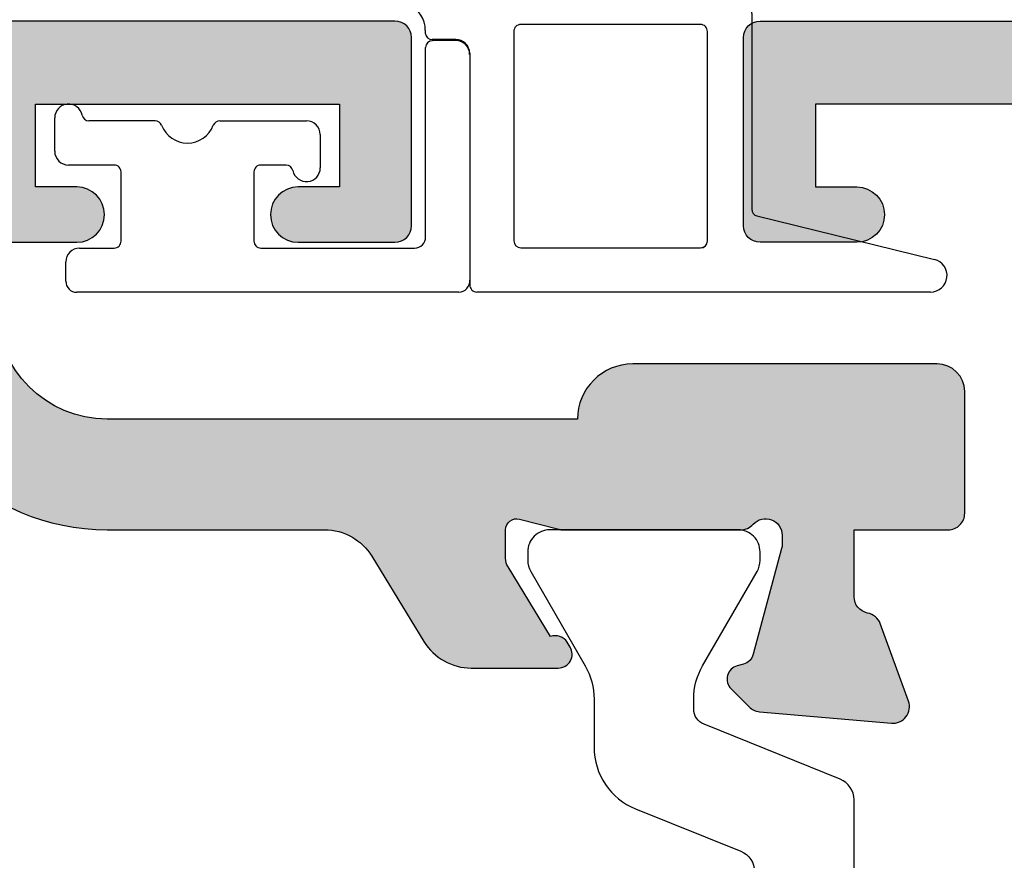
# Model space of a CAD drawing. Units: millimetres. Extents: x 0 to 394, y 2 to 504.
# Drawn here: x 249 to 267, y 212 to 227 of the extents above; entities that cross this region are included whole.
import ezdxf

# ---------------------------------------------------------------- set-up
doc = ezdxf.new("R2010")
doc.units = ezdxf.units.MM
doc.layers.add('APL Hatch', color=253, linetype='Continuous')
doc.layers.add('APL Joinery', color=2, linetype='Continuous')

# ---------------------------------------------------------------- blocks, each defined once
blk = doc.blocks.new('9210132')
at = {"layer": 'APL Joinery', "color": 252, "linetype": 'Continuous'}
for p, q in [((4.031694451205085, 1.982099521161648), (5.311697821127375, 2.207798650679746)), ((5.658994176458681, 2.238183144656887), (9.59905926845832, 2.238183144660448)), ((10.19905926845886, 1.638183144659743), (10.1990592684547, -1.902616438358066)), ((9.274059268458416, 1.438183144659908), (6.024052005055256, 1.438183144656928)), ((4.29905926897303, 1.33818314012982), (4.299059268973428, 1.279511572579981)), ((5.899052005055388, 1.313183144656939), (5.899052005055321, -2.473868823576394)), ((9.399059268454064, -2.477029405227734), (9.3990592684586, 1.313183144659681)), ((4.849674593686069, 1.166963013234983), (4.424665012223665, 1.164903415568297)), ((4.855087046366699, 1.147152619853164), (4.429086220470078, 1.145147493931994)), ((4.30446426376459, -2.404146761570973), (4.304464263764591, 1.019648161726239)), ((5.100886403298523, 0.9163503820778953), (5.104006808693914, -3.275635849565106)), ((-2.400000000001057, -0.8541637095536885), (-2.399324629412149, -0.2499999999994316)), ((-0.5834149025324677, -0.3053064318181669), (-1.781195033458573, -0.3041636526589286)), ((0.5839712366499725, -0.3041637095507213), (2.150000000001853, -0.3041637095507781)), ((2.400000000001853, -0.5541637095507781), (2.400000000001853, -1.154163709545628)), ((-1.324999999998852, -1.104163709553688), (-2.150000000001057, -1.104163709553688)), ((-1.199999999998852, -2.480082620758992), (-1.199999999998852, -1.229163709553688)), ((1.199999999999648, -1.229163709553632), (1.199999999999648, -2.47914676157086)), ((1.782576538586795, -1.104163709553688), (1.324999999999704, -1.104163709553688)), ((10.29433391007109, -2.024030618209478), (13.50183628476879, -2.809310869008468)), ((-1.949866125332562, -2.605082620756491), (-1.324999999999363, -2.605082620759049)), ((1.324999999999648, -2.60414676157086), (4.104464263764582, -2.604146761570973)), ((6.023930446824997, -2.598868764470761), (9.274059268454032, -2.602029405227652)), ((-2.199866125333756, -3.204146761575316), (-2.199866125333756, -2.855082620756548)), ((4.904111628917121, -3.400859591979099), (-1.999866125333028, -3.404146761575134)), ((13.43049542464838, -3.400704900650104), (5.229006789621721, -3.400704900650103))]:
    blk.add_line(p, q, dxfattribs=at)
for centre, radius, start, end in [((5.65899417646897, 0.2381831446659495), 1.999999999990885, 90.00000000029486, 100.000000000271), ((9.59905926845886, 1.638183144660448), 0.5999999999999999, 359.9999999999327, 90.00000000005176), ((4.04905926897148, 1.883618745859103), 0.1000000000012884, 99.99999999970039, 245.3756816489274), ((3.799059268975042, 1.338183140126457), 0.4999999999979569, 3.859126022753758e-10, 65.3756816480275), ((6.024052005055265, 1.313183144657061), 0.1249999999998767, 90.00000000000438, 180.0000000000562), ((9.27405926845858, 1.313183144659856), 0.1249999999999949, 359.9999999999219, 90.00000000007543), ((4.424409896659168, 1.290757216829833), 0.1258540598309388, 185.1264811193858, 270.116142897287), ((4.430324133116303, 1.019293212023184), 0.1258603698648703, 90.56354763403392, 179.8384150078001), ((4.850885307400125, 0.916964095703005), 0.2500018491828779, 359.8593480969026, 90.27747417626489), ((4.85085461612189, 0.8971884493520607), 0.2500000000001639, 359.9683493125075, 89.02995209733979), ((-2.149324629412718, -0.2499999999994316), 0.2499999999994316, 10.88840822685171, 180), ((-1.781075773398925, -0.1791637095507781), 0.1250000000000108, 190.8884082268646, 269.9453352070482), ((-0.5835341625921728, -0.4303063749263742), 0.1250000000000677, 20.98812833812245, 89.9453352070221), ((0.5839712366500862, -0.4291637095508918), 0.1250000000001268, 90.00000000005213, 159.1240251175085), ((2.150000000001739, -0.5541637095508918), 0.2500000000001137, 2.605510395054913e-11, 89.99999999997395), ((3.979039320256561e-13, -0.2064473096923507), 0.4999999999981496, 200.9881283380926, 339.1240251175589), ((-2.150000000000944, -0.8541637095535748), 0.2500000000001137, 180.0000000000261, 269.9999999999739), ((-1.324999999998795, -1.229163709553632), 0.1249999999999432, 359.999999999974, 90.00000000002606), ((1.324999999999591, -1.229163709553632), 0.1249999999999432, 89.99999999994789, 180), ((1.782576538586738, -1.229163709553745), 0.1250000000000568, 11.53695903407504, 89.99999999997395), ((2.150000000002649, -1.154163709545628), 0.2499999999992042, 191.5369590340802, 0), ((10.32405926845467, -1.90261643835818), 0.1249999999999831, 179.9999999999479, 256.2431000025306), ((-1.324999999998909, -2.480082620758992), 0.1250000000000568, 269.9999999997916, 0), ((1.324999999999591, -2.479146761570917), 0.1249999999999432, 179.9999999999739, 270.000000000026), ((4.10446426376459, -2.404146761570973), 0.2, 269.9999999999977, 0), ((6.024052005055363, -2.473868823576343), 0.1250000000000455, 180.0000000000235, 269.9442818026978), ((9.274059268454018, -2.47570490065009), 0.1250000000001867, 270.0000000000709, 359.9999999998877), ((9.274059268453875, -2.477029405227488), 0.1250000000001867, 270.0000000000709, 359.9999999998869), ((-1.949866125333585, -2.855082620756605), 0.2500000000001705, 90.00000000009119, 180), ((13.43049542464836, -3.100704900650914), 0.2999999999992221, 270.0000000000038, 76.2431000025177), ((4.904028489488155, -3.200859609259453), 0.2000000000000449, 270.0238176926404, 4.968349312432991), ((-1.999866125333028, -3.204146761574407), 0.2000000000007276, 180.0000000002605, 270), ((5.229006789621725, -3.275704900650066), 0.1250000000000366, 179.9683493124783, 269.9999999999976)]:
    blk.add_arc(centre, radius, start, end, dxfattribs=at)
blk = doc.blocks.new('19346')
at = {"layer": 'APL Hatch'}
h = blk.add_hatch(color=256, dxfattribs=at)
h.dxf.hatch_style = 1
edge = h.paths.add_edge_path()
edge.add_arc((-55.50000000002024, -2.200000000003001), 2, 270, 360)
edge.add_line((-53.50000000002024, -2.200000000003001), (-53.50000000002024, -1.000000000002089))
edge.add_line((-53.50000000002024, -1.000000000002089), (-54.95000000002551, -1.000000000002089))
edge.add_arc((-54.95000000002551, -0.500000000002089), 0.5, 90, 270, ccw=False)
edge.add_line((-54.95000000002551, -2.088995643134695e-12), (-54.20000000002551, -2.088995643134695e-12))
edge.add_line((-54.20000000002551, -2.088995643134695e-12), (-54.2000000000246, 1.500000000001549))
edge.add_line((-54.2000000000246, 1.500000000001549), (-59.70000000002551, 1.500000000001549))
edge.add_line((-59.70000000002551, 1.500000000001549), (-59.70000000002642, -2.088995643134695e-12))
edge.add_line((-59.70000000002642, -2.088995643134695e-12), (-58.95000000002642, -2.088995643134695e-12))
edge.add_arc((-58.95000000002642, -0.500000000002089), 0.5, -90, 90, ccw=False)
edge.add_line((-58.95000000002642, -1.000000000002089), (-60.70000000002551, -0.999999999994813))
edge.add_arc((-60.70000000002631, -0.6999999999954268), 0.2999999999993862, 180.0000000007165, 270.00000000015194, ccw=False)
edge.add_line((-61.00000000002569, -0.6999999999991786), (-61.00000000002751, 2.700000000003911))
edge.add_arc((-60.7000000000246, 2.699999999996635), 0.3000000000029104, 89.99999999965257, 179.9999999986104, ccw=False)
edge.add_line((-60.70000000002278, 2.999999999999545), (22.69999999997867, 2.999999999999545))
edge.add_arc((22.69999999997867, 2.700000000003911), 0.2999999999956344, 0, 90, ccw=False)
edge.add_line((22.99999999997431, 2.700000000003911), (22.99999999997431, -0.4999999999931788))
edge.add_arc((22.49999999997431, -0.4999999999931788), 0.5, -90, 0, ccw=False)
edge.add_line((22.49999999997431, -0.9999999999931788), (20.94999999997867, -0.9999999999931788))
edge.add_arc((20.94999999997867, -0.4999999999931788), 0.5, 90, 270, ccw=False)
edge.add_line((20.94999999997867, 6.821210263296962e-12), (21.69999999997867, 6.821210263296962e-12))
edge.add_line((21.69999999997867, 6.821210263296962e-12), (21.69999999997867, 1.500000000006821))
edge.add_line((21.69999999997867, 1.500000000006821), (16.19999999997867, 1.500000000006821))
edge.add_line((16.19999999997867, 1.500000000006821), (16.19999999997867, 6.821210263296962e-12))
edge.add_line((16.19999999997867, 6.821210263296962e-12), (16.94999999997867, 6.821210263296962e-12))
edge.add_arc((16.94999999997867, -0.4999999999931788), 0.5, -90, 90, ccw=False)
edge.add_line((16.94999999997867, -0.9999999999931788), (14.49999999999613, -0.9999999999931788))
edge.add_arc((14.49999999999977, -0.6999999999720785), 0.3000000000211003, 180.0000000020844, 269.9999999993052, ccw=False)
edge.add_line((14.19999999997867, -0.6999999999829924), (14.19999999997867, -0.4999999999786269))
edge.add_arc((14.49999999997431, -0.4999999999786269), 0.2999999999956344, 90.0000000013896, 180, ccw=False)
edge.add_line((14.49999999996703, -0.1999999999829924), (15.19999999997867, -0.1999999999829924))
edge.add_line((15.19999999997867, -0.1999999999829924), (15.19999999997867, 1.600000000019918))
edge.add_line((15.19999999997867, 1.600000000019918), (11.04641016274832, 1.600000000019918))
edge.add_arc((10.69999999997867, 1.799999995651433), 0.3999999989033713, 209.9999993681488, 330.0000006318511, ccw=False)
edge.add_line((10.35358983720903, 1.600000000019918), (6.199999999978672, 1.600000000019918))
edge.add_line((6.199999999978672, 1.600000000019918), (6.199999999978672, -0.1999999999829924))
edge.add_line((6.199999999978672, -0.1999999999829924), (6.899999999975762, -0.1999999999829924))
edge.add_arc((6.8999999999794, -0.4999999999822649), 0.2999999999992724, 6.947971087356564e-10, 90.0000000006948, ccw=False)
edge.add_line((7.199999999978672, -0.4999999999786269), (7.19999999996412, -0.6999999999829924))
edge.add_arc((6.899999999953934, -0.6999999999829924), 0.3000000000101863, -89.99999999583122, 0, ccw=False)
edge.add_line((6.899999999975762, -0.9999999999931788), (6.099999999987403, -0.9999999999931788))
edge.add_arc((6.099999999987403, 6.821210263296962e-12), 1, 180, 270, ccw=False)
edge.add_line((5.099999999987403, 6.821210263296962e-12), (5.099999999987403, 0.350000000012642))
edge.add_arc((4.449999999987767, 0.3500000000125282), 0.6499999999996362, 1.00260869881883e-11, 179.9999999995891)
edge.add_line((3.799999999988131, 0.3500000000171894), (3.799999999975398, -1.210087317675516))
edge.add_arc((4.099999999975483, -1.210087317675449), 0.3000000000000851, 180.0000000000127, 259.4789231790257)
edge.add_arc((3.990441672039057, -1.799999999992753), 0.2999999999824337, 19.99999999683581, 79.47892317839779, ccw=False)
edge.add_line((4.272349458263989, -1.697393957016629), (4.781907786231159, -3.097393957025361))
edge.add_arc((4.499999999991547, -3.200000000012149), 0.2999999999998752, -95.00000000024698, 19.99999999779078, ccw=False)
edge.add_line((4.473853277165972, -3.498858409439435), (2.089340433558164, -3.290240567585442))
edge.add_arc((2.115487156380917, -2.991382158158043), 0.2999999999997419, 225.0000000005174, 265.0000000002917, ccw=False)
edge.add_line((1.903355122027051, -3.20351419251574), (1.576617624807795, -2.876776695295575))
edge.add_arc((1.753394320096755, -2.699999999997361), 0.2499999999956865, 104.9999999976753, 225.0000000014999, ccw=False)
edge.add_line((1.688689558832039, -2.458518543426635), (1.80022506599903, -2.428632694355201))
edge.add_arc((1.735520304718875, -2.187151237777016), 0.2500000000068875, 285.0000000006505, 344.9999999993495)
edge.add_line((1.977001761297061, -2.25185599905717), (2.489777747868857, -0.3381499642860035))
edge.add_arc((2.200000000010519, -0.2605042507751787), 0.2999999999674259, 345.0000000022739, 360.0000000020642)
edge.add_line((2.499999999977945, -0.2605042507643702), (2.499999999992497, -0.1000000000353793))
edge.add_arc((2.199999999996881, -0.09999999999900663), 0.2999999999956153, 359.9999999930533, 498.189685094778)
edge.add_arc((1.752786404526735, 0.2999999999445075), 0.2999999999445076, 270.0000000234353, 318.18968511791, ccw=False)
edge.add_line((1.752786404649441, 0), (-1.461895003922336, -4.547473508864641e-13))
edge.add_arc((-1.461895003915476, 0.2999999999879576), 0.2999999999884124, 255.5224878127195, 269.99999999868976, ccw=False)
edge.add_line((-1.536895003919426, 0.0095262490353889), (-2.250000000065711, 0.193649167318199))
edge.add_arc((-2.300000000064945, 1.435340735156387e-11), 0.1999999999934904, 75.52248781381527, 180.0000000042422)
edge.add_line((-2.500000000058435, -4.547473508864641e-13), (-2.500000000065711, -0.5156738030641463))
edge.add_arc((-2.200000000056439, -0.515673803061174), 0.3000000000092724, 180.0000000005677, 211.4000000000721)
edge.add_line((-2.456065239246755, -0.6719766926185002), (-1.68757127770391, -1.930971907874209))
edge.add_arc((-1.598706643148529, -2.164644920274963), 0.2499999999982085, 31.39999999977988, 110.8215497397155, ccw=False)
edge.add_line((-1.385318943830725, -2.034392512316572), (-1.333217980652307, -2.119747592042131))
edge.add_arc((-1.54660567996347, -2.250000000000898), 0.2499999999927358, -90.00000000166932, 31.400000000646287, ccw=False)
edge.add_line((-1.546605679970753, -2.499999999993634), (-5.000000000027512, -2.500000000002274))
edge.add_arc((-5.000000000028308, -2.200000000001978), 0.3000000000002956, 180.0000000000217, 270.00000000015194, ccw=False)
edge.add_line((-5.300000000028604, -2.200000000002092), (-5.300000000028604, 1.500000000014097))
edge.add_line((-5.300000000028604, 1.500000000014097), (-7.300000000021328, 1.500000000014097))
edge.add_arc((-7.800000000021328, 1.500000000014097), 0.5, -180, 0, ccw=False)
edge.add_line((-8.300000000021328, 1.500000000014097), (-21.3000000000286, 1.500000000006821))
edge.add_arc((-21.80000000003224, 1.500000000006821), 0.500000000003638, -180, 0, ccw=False)
edge.add_line((-22.30000000003588, 1.500000000006821), (-24.3000000000286, 1.500000000006821))
edge.add_line((-24.3000000000286, 1.500000000006821), (-24.3000000000286, -2.200000000002092))
edge.add_arc((-24.60000000002799, -2.200000000001978), 0.2999999999993861, 269.999999999848, 359.9999999999783, ccw=False)
edge.add_line((-24.60000000002879, -2.500000000001364), (-26.00000000002842, -2.500000000002274))
edge.add_arc((-26.00000000002922, -2.200000000001978), 0.3000000000002956, 180.0000000000217, 270.00000000015194, ccw=False)
edge.add_line((-26.30000000002951, -2.200000000002092), (-26.3000000000286, 1.400000000000091))
edge.add_line((-26.3000000000286, 1.400000000000091), (-35.60000000002606, 1.400000000000546))
edge.add_line((-35.60000000002606, 1.400000000000546), (-35.60000000002515, -0.3999999999955435))
edge.add_arc((-36.40000000002692, -0.3999999999966804), 0.8000000000017735, -90.00000000014649, 8.139977580867708e-11, ccw=False)
edge.add_line((-36.40000000002897, -1.199999999998454), (-37.50000000002569, -1.199999999994816))
edge.add_arc((-37.5000000000249, -0.8999999999947476), 0.3000000000000683, 180.000000000152, 269.999999999848, ccw=False)
edge.add_line((-37.80000000002497, -0.8999999999955435), (-37.80000000002315, -0.6999999999984539))
edge.add_arc((-37.50000000002387, -0.6999999999948159), 0.2999999999992724, 90.00000000034743, 180.0000000006948, ccw=False)
edge.add_line((-37.50000000002569, -0.3999999999955435), (-36.80000000002497, -0.3999999999955435))
edge.add_line((-36.80000000002497, -0.3999999999955435), (-36.80000000002497, 1.400000000000091))
edge.add_line((-36.80000000002497, 1.400000000000091), (-40.95358983851133, 1.400000000000091))
edge.add_arc((-41.30000000002497, 1.600000000000819), 0.4000000000002391, 210.0000000001006, 329.99999999989944, ccw=False)
edge.add_line((-41.6464101615386, 1.400000000000091), (-45.80000000002497, 1.400000000000091))
edge.add_line((-45.80000000002497, 1.400000000000091), (-45.80000000002497, -0.3999999999955435))
edge.add_line((-45.80000000002497, -0.3999999999955435), (-45.10000000002424, -0.3999999999919055))
edge.add_arc((-45.10000000002776, -0.6999999999947021), 0.3000000000027966, -7.16511294740485e-10, 89.99999999932697, ccw=False)
edge.add_line((-44.80000000002497, -0.6999999999984539), (-44.80000000002678, -0.8999999999955435))
edge.add_arc((-45.10000000002606, -0.8999999999991815), 0.2999999999992724, -89.99999999965269, 6.947971087356564e-10, ccw=False)
edge.add_line((-45.10000000002424, -1.199999999998454), (-46.20000000002187, -1.200000000003001))
edge.add_arc((-46.20000000002528, -0.400000000002592), 0.8000000000004093, 179.9999999999837, 270.00000000024426, ccw=False)
edge.add_line((-47.00000000002569, -0.4000000000023647), (-47.00000000002478, 0.900000000000091))
edge.add_line((-47.00000000002478, 0.900000000000091), (-50.50000000002024, 0.900000000000091))
edge.add_arc((-50.50000000002024, -0.09999999999990905), 1, 90, 180)
edge.add_line((-51.50000000002024, -0.09999999999990905), (-51.50000000002024, -2.200000000003001))
edge.add_arc((-55.50000000002024, -2.200000000003001), 4, -90, 0, ccw=False)
edge.add_line((-55.50000000002024, -6.200000000003001), (-59.42943173842658, -6.200000000003001))
edge.add_arc((-59.42943173842658, -7.200000000003004), 1.000000000000003, 90, 148.6000000004019)
edge.add_line((-60.28298253570556, -6.678990368168414), (-61.22423511423699, -8.221009631838115))
edge.add_arc((-62.07778591151632, -7.700000000003723), 1.00000000000019, 270.000000000057, 328.60000000042186, ccw=False)
edge.add_line((-62.07778591151532, -8.70000000000391), (-63.65339432014321, -8.700000000003001))
edge.add_arc((-63.65339432014675, -8.450000000002255), 0.2500000000007461, 148.6000000007936, 270.0000000008109, ccw=False)
edge.add_line((-63.86678201946802, -8.319747592044678), (-63.81468105628323, -8.234392512319118))
edge.add_arc((-63.6012933569622, -8.364644920270509), 0.2499999999973174, 69.17845026099872, 148.6000000019751, ccw=False)
edge.add_line((-63.51242872241005, -8.13097190786948), (-62.74393476086721, -6.871976692621047))
edge.add_arc((-63.00000000004387, -6.715673803067558), 0.2999999999956203, 328.599999999195, 359.9999999987756)
edge.add_line((-62.70000000004825, -6.715673803073969), (-62.70000000004825, -6.200000000003001))
edge.add_arc((-62.900000000049, -6.200000000002974), 0.200000000000756, 359.9999999999921, 464.4775121856501)
edge.add_line((-62.95000000004825, -6.006350832691624), (-63.66310499619453, -6.190473750967158))
edge.add_arc((-63.73810499619849, -5.900000000014589), 0.2999999999884135, 270.0000000013109, 284.4775121872811, ccw=False)
edge.add_line((-63.73810499619162, -6.200000000003001), (-66.95278640469064, -6.200000000003001))
edge.add_arc((-66.95278640456785, -5.9000000000583), 0.2999999999447009, 221.8103148821062, 269.99999997654766, ccw=False)
edge.add_arc((-67.40000000004245, -6.300000000001485), 0.2999999999985253, 41.81031490459083, 180.0000000069597)
edge.add_line((-67.70000000004097, -6.300000000037926), (-67.70000000001914, -6.460504250766917))
edge.add_arc((-67.40000000005625, -6.460504250778322), 0.2999999999628926, 179.9999999978218, 194.9999999978401)
edge.add_line((-67.68977774791006, -6.53814996428855), (-67.17700176133735, -8.451855999059717))
edge.add_arc((-66.93552030476854, -8.387151237786794), 0.2499999999959563, 194.9999999996059, 255.0000000006876)
edge.add_line((-67.00022506604023, -8.628632694355929), (-66.88868955887415, -8.65851854343282))
edge.add_arc((-66.95339432014434, -8.900000000004244), 0.2499999999977787, -44.99999999961477, 75.00000000115381, ccw=False)
edge.add_line((-66.77661762484809, -9.076776695298122), (-67.10335512206825, -9.403514192518287))
edge.add_arc((-67.31548715642212, -9.191382158160586), 0.2999999999997482, 274.9999999997093, 314.99999999948284, ccw=False)
edge.add_line((-67.28934043359936, -9.490240567587989), (-69.67385327720717, -9.698858409441982))
edge.add_arc((-69.70000000002999, -9.400000000013854), 0.3000000000004728, 160.0000000024216, 274.999999999708, ccw=False)
edge.add_line((-69.98190778627054, -9.297393957027907), (-69.47234945830883, -7.897393957019176))
edge.add_arc((-69.19044167208119, -8.000000000006757), 0.2999999999888917, 100.52107682101467, 160.0000000012845, ccw=False)
edge.add_arc((-69.30000000002457, -7.41008731768263), 0.3000000000016048, 280.5210768226286, 360.0000000001776)
edge.add_line((-69.00000000002296, -7.4100873176817), (-69.00000000001751, -6.20000000000276))
edge.add_line((-69.00000000001751, -6.20000000000276), (-70.70000000002005, -6.200000000003214))
edge.add_arc((-70.70000000002085, -5.900000000002919), 0.3000000000002956, 180.0000000000217, 270.00000000015194, ccw=False)
edge.add_line((-71.00000000002115, -5.900000000003033), (-71.00000000002024, -3.700000000003001))
edge.add_arc((-70.50000000002024, -3.700000000003001), 0.5, 90, 180, ccw=False)
edge.add_line((-70.50000000002024, -3.200000000003001), (-65.00000000002024, -3.200000000003001))
edge.add_arc((-65.00000000002024, -4.200000000003001), 1, 0, 90, ccw=False)
edge.add_line((-64.00000000002024, -4.200000000003001), (-55.50000000002024, -4.200000000003001))
at = {"layer": 'APL Joinery'}
for points in [[(-53.50000000002024, -1.000000000002089), (-54.95000000002551, -1.000000000002089, -0.9999999999999999), (-54.95000000002551, -2.088995643134695e-12), (-54.20000000002551, -2.088995643134695e-12), (-54.2000000000246, 1.500000000001549), (-59.70000000002551, 1.500000000001549), (-59.70000000002642, -2.088995643134695e-12), (-58.95000000002642, -2.088995643134695e-12, -0.9999999999999999), (-58.95000000002642, -1.000000000002089), (-60.70000000002551, -0.999999999994813, -0.414213562370209), (-61.00000000002569, -0.6999999999991786), (-61.00000000002751, 2.700000000003911, -0.4142135623677674), (-60.70000000002278, 2.999999999999545), (22.69999999997867, 2.999999999999545, -0.414213562373095)], [(-51.50000000002024, -2.200000000003001, -0.414213562373095), (-55.50000000002024, -6.200000000003001), (-59.42943173842658, -6.200000000003001, 0.2614125764248919), (-60.28298253570556, -6.678990368168414), (-61.22423511423699, -8.221009631838115, -0.2614125764247196), (-62.07778591151532, -8.70000000000391), (-63.65339432014321, -8.700000000003001, -0.5855240683199174), (-63.86678201946802, -8.319747592044678), (-63.81468105628323, -8.234392512319118, -0.3611145255710966), (-63.51242872241005, -8.13097190786948), (-62.74393476086721, -6.871976692621047, 0.1378721067456936), (-62.70000000004825, -6.715673803073969), (-62.70000000004825, -6.200000000003001, 0.4903143948243913), (-62.95000000004825, -6.006350832691624), (-63.66310499619453, -6.190473750967158, -0.0632542239300937), (-63.73810499619162, -6.200000000003001), (-66.95278640469064, -6.200000000003001, -0.2134217652387728), (-67.17639320232433, -6.099999999968077, 0.6885002580572478), (-67.70000000004097, -6.300000000037926), (-67.70000000001914, -6.460504250766917, 0.06554346281531832), (-67.68977774791006, -6.53814996428855), (-67.17700176133735, -8.451855999059717, 0.2679491924361841), (-67.00022506604023, -8.628632694355929), (-66.88868955887415, -8.65851854343282, -0.5773502691940973), (-66.77661762484809, -9.076776695298122), (-67.10335512206825, -9.403514192518287, -0.1763269807074471), (-67.28934043359936, -9.490240567587989), (-69.67385327720717, -9.698858409441982, -0.5486187866112616), (-69.98190778627054, -9.297393957027907), (-69.47234945830883, -7.897393957019176, -0.2655138063306235), (-69.24522083604757, -7.705043658850173, 0.3613975351156992), (-69.00000000002296, -7.4100873176817), (-69.00000000001751, -6.20000000000276), (-70.70000000002005, -6.200000000003214, -0.4142135623737609), (-71.00000000002115, -5.900000000003033), (-71.00000000002024, -3.700000000003001, -0.414213562373095), (-70.50000000002024, -3.200000000003001), (-65.00000000002024, -3.200000000003001, -0.414213562373095), (-64.00000000002024, -4.200000000003001), (-55.50000000002024, -4.200000000003001, 0.414213562373095), (-53.50000000002024, -2.200000000003001)]]:
    blk.add_lwpolyline(points, format="xyb", dxfattribs=at)
blk = doc.blocks.new('9100370')
at = {"layer": 'APL Joinery', "color": 8}
blk.add_lwpolyline([(11.11811873094899, 3.800000000000004), (4.881881999999962, 3.800000000000004, 0.3057309999999901), (4.511009000000016, 3.549842999999978), (3.516204999999957, 1.087617999999985, -0.3057309999999864), (3.238049999999987, 0.9000000000000306), (3.060769999999991, 0.8999999999999988, -0.1316519999999947), (2.460769999999975, 1.06076899999999), (0.7535899999999742, 2.046410000000002, 0.1316519999999862), (0.5535899999999927, 2.100000000000035), (0.4000000000000341, 2.099999999999987, 0.4142139999999523), (-7.105427357601002e-15, 1.699999999999995), (5.551115123125783e-17, -1.699999999999996, 0.4142139999999438), (0.4000000000000412, -2.100000000000001), (0.5535899999999856, -2.100000000000001, 0.1316519999999861), (0.7535899999999529, -2.046409999999975), (2.460769999999968, -1.060769999999998, -0.1316520000000096), (3.060769999999998, -0.900000000000003), (3.933028999999976, -0.9000000000000127, 0.3057310000000139), (5.045649999999981, -0.149527999999973), (5.813044999999988, 1.749842999999991, -0.305730999999958), (6.18391900000001, 2.000000000000035)], format="xyb", dxfattribs=at)
blk = doc.blocks.new('21460')
at = {"layer": 'APL Joinery'}
blk.add_blockref('19346', (71.05000000002815, -1.500000000001549), dxfattribs=at)
at = {"layer": 'APL Joinery', "xscale": -1, "rotation": 90}
blk.add_blockref('9100370', (5.849999999999241, -7.70000000000455), dxfattribs=at)
blk = doc.blocks.new('19348')
at = {"layer": 'APL Hatch'}
h = blk.add_hatch(color=256, dxfattribs=at)
h.dxf.hatch_style = 1
edge = h.paths.add_edge_path()
edge.add_line((50.95000000002642, -1.200000000002092), (52.70000000002642, -1.200000000002092))
edge.add_arc((52.70000000002642, -0.2000000000021018), 0.99999999999999, 270, 306.869897645844)
edge.add_line((53.30000000002642, -1.000000000002093), (54.95000000002551, -1.000000000002093))
edge.add_arc((54.95000000002551, -0.5000000000020925), 0.5, 270, 450)
edge.add_line((54.95000000002551, -2.092548356813495e-12), (54.20000000002551, -2.092548356813495e-12))
edge.add_line((54.20000000002551, -2.092548356813495e-12), (54.2000000000246, 1.500000000001545))
edge.add_line((54.2000000000246, 1.500000000001545), (59.70000000002551, 1.500000000001545))
edge.add_line((59.70000000002551, 1.500000000001545), (59.70000000002642, -2.092548356813495e-12))
edge.add_line((59.70000000002642, -2.092548356813495e-12), (58.95000000002642, -2.092548356813495e-12))
edge.add_arc((58.95000000002642, -0.5000000000020925), 0.5, 90, 270)
edge.add_line((58.95000000002642, -1.000000000002093), (60.70000000002551, -0.9999999999948166))
edge.add_arc((60.70000000002619, -0.6999999999953168), 0.2999999999994998, 269.9999999998697, 359.9999999992618)
edge.add_line((61.00000000002569, -0.6999999999991822), (61.00000000002751, 2.700000000003911))
edge.add_arc((60.7000000000246, 2.699999999996635), 0.3000000000029104, 1.389605544015806e-09, 90.0000000003474)
edge.add_line((60.70000000002278, 2.999999999999545), (-22.69999999997867, 2.999999999999545))
edge.add_arc((-22.69999999997867, 2.700000000003911), 0.2999999999956344, 90, 180)
edge.add_line((-22.99999999997431, 2.700000000003911), (-22.99999999997431, -0.4999999999931788))
edge.add_arc((-22.49999999997431, -0.4999999999931788), 0.5, 180, 270)
edge.add_line((-22.49999999997431, -0.9999999999931788), (-20.94999999997867, -0.9999999999931788))
edge.add_arc((-20.94999999997867, -0.4999999999931788), 0.5, 270, 450)
edge.add_line((-20.94999999997867, 6.821210263296962e-12), (-21.69999999997867, 6.821210263296962e-12))
edge.add_line((-21.69999999997867, 6.821210263296962e-12), (-21.69999999997867, 1.500000000006821))
edge.add_line((-21.69999999997867, 1.500000000006821), (-16.19999999997867, 1.500000000006821))
edge.add_line((-16.19999999997867, 1.500000000006821), (-16.19999999997867, 6.821210263296962e-12))
edge.add_line((-16.19999999997867, 6.821210263296962e-12), (-16.94999999997867, 6.821210263296962e-12))
edge.add_arc((-16.94999999997867, -0.4999999999931788), 0.5, 90, 270)
edge.add_line((-16.94999999997867, -0.9999999999931788), (-14.49999999999613, -0.9999999999931788))
edge.add_arc((-14.49999999999977, -0.6999999999720785), 0.3000000000211003, 270.0000000006948, 359.9999999979156)
edge.add_line((-14.19999999997867, -0.6999999999829924), (-14.19999999997867, -0.4999999999786269))
edge.add_arc((-14.49999999997431, -0.4999999999786269), 0.2999999999956344, 0, 89.99999999861039)
edge.add_line((-14.49999999996703, -0.1999999999829924), (-15.19999999997867, -0.1999999999829924))
edge.add_line((-15.19999999997867, -0.1999999999829924), (-15.19999999997867, 1.600000000019918))
edge.add_line((-15.19999999997867, 1.600000000019918), (-11.04641016274832, 1.600000000019918))
edge.add_arc((-10.69999999997867, 1.799999995651433), 0.3999999989033713, 209.9999993681489, 330.0000006318512)
edge.add_line((-10.35358983720903, 1.600000000019918), (-6.199999999978672, 1.600000000019918))
edge.add_line((-6.199999999978672, 1.600000000019918), (-6.199999999978672, -0.1999999999829924))
edge.add_line((-6.199999999978672, -0.1999999999829924), (-6.899999999975762, -0.1999999999829924))
edge.add_arc((-6.8999999999794, -0.4999999999822649), 0.2999999999992724, 89.9999999993052, 179.9999999993052)
edge.add_line((-7.199999999978672, -0.4999999999786269), (-7.19999999996412, -0.6999999999829924))
edge.add_arc((-6.899999999953934, -0.6999999999829924), 0.3000000000101863, 180, 269.9999999958312)
edge.add_line((-6.899999999975762, -0.9999999999931788), (-6.099999999987403, -0.9999999999931788))
edge.add_arc((-6.099999999987403, 6.821210263296962e-12), 1, 270, 360)
edge.add_line((-5.099999999987403, 6.821210263296962e-12), (-5.099999999987403, 0.350000000012642))
edge.add_arc((-4.449999999987767, 0.3500000000125281), 0.6499999999996362, 4.1092107494478114e-10, 179.99999999999, ccw=False)
edge.add_line((-3.799999999988131, 0.3500000000171894), (-3.799999999975398, -1.210087317675516))
edge.add_arc((-4.099999999975509, -1.210087317675427), 0.3000000000001108, 280.5210768209784, 359.9999999999831, ccw=False)
edge.add_arc((-3.990441672039057, -1.799999999992753), 0.2999999999824337, 100.5210768216022, 160.0000000031643)
edge.add_line((-4.272349458263989, -1.697393957016629), (-4.781907786231159, -3.097393957025361))
edge.add_arc((-4.499999999991548, -3.200000000012149), 0.2999999999998745, 160.0000000022091, 275.0000000002472)
edge.add_line((-4.473853277165972, -3.498858409439435), (-2.089340433558164, -3.290240567585442))
edge.add_arc((-2.115487156380917, -2.991382158158043), 0.2999999999997414, 274.9999999997082, 314.9999999994826)
edge.add_line((-1.903355122027051, -3.20351419251574), (-1.576617624807795, -2.876776695295575))
edge.add_arc((-1.753394320097683, -2.69999999999761), 0.2499999999961669, 314.9999999986908, 435.000000002134)
edge.add_line((-1.688689558832039, -2.458518543426635), (-1.80022506599903, -2.428632694355201))
edge.add_arc((-1.735520304718875, -2.187151237777016), 0.2500000000068875, 195.0000000006505, 254.99999999934948, ccw=False)
edge.add_line((-1.977001761297061, -2.25185599905717), (-2.489777747868857, -0.3381499642860035))
edge.add_arc((-2.200000000010519, -0.2605042507751787), 0.2999999999674254, 179.9999999979357, 194.9999999977261, ccw=False)
edge.add_line((-2.499999999977945, -0.2605042507643702), (-2.499999999992497, -0.1000000000353793))
edge.add_arc((-2.199999999997033, -0.09999999999906356), 0.2999999999954635, 41.810314905146015, 180.0000000069358, ccw=False)
edge.add_arc((-1.752786404526649, 0.2999999999442441), 0.2999999999446988, 221.8103148821063, 269.9999999765484)
edge.add_line((-1.752786404649441, -4.547473508864641e-13), (1.461895003922336, -4.547473508864641e-13))
edge.add_arc((1.461895003915476, 0.2999999999879555), 0.2999999999884103, 270.0000000013102, 284.4775121872805)
edge.add_line((1.536895003919426, 0.0095262490353889), (2.250000000065711, 0.193649167318199))
edge.add_arc((2.300000000064834, 1.421091022635323e-11), 0.1999999999936008, -4.201410774840042e-09, 104.47751218614391, ccw=False)
edge.add_line((2.500000000058435, -4.547473508864641e-13), (2.500000000065711, -0.5156738030641463))
edge.add_arc((2.200000000056439, -0.515673803061174), 0.3000000000092724, 328.5999999999279, 359.99999999943236, ccw=False)
edge.add_line((2.456065239246755, -0.6719766926185002), (1.68757127770391, -1.930971907874209))
edge.add_arc((1.59870664314848, -2.164644920274821), 0.2499999999980931, 69.17845026026247, 148.6000000002421)
edge.add_line((1.385318943830725, -2.034392512316572), (1.333217980652307, -2.119747592042131))
edge.add_arc((1.546605679963469, -2.250000000000898), 0.2499999999927353, 148.5999999993535, 270.0000000016695)
edge.add_line((1.546605679970753, -2.499999999993634), (5.000000000027512, -2.500000000002274))
edge.add_arc((5.000000000028308, -2.200000000001978), 0.3000000000002956, 269.999999999848, 359.9999999999783)
edge.add_line((5.300000000028604, -2.200000000002092), (5.300000000028604, 1.500000000014097))
edge.add_line((5.300000000028604, 1.500000000014097), (7.300000000021328, 1.500000000014097))
edge.add_arc((7.800000000021328, 1.500000000014097), 0.5, 180, 360)
edge.add_line((8.300000000021328, 1.500000000014097), (21.3000000000286, 1.500000000006821))
edge.add_arc((21.80000000003224, 1.500000000006821), 0.500000000003638, 180, 360)
edge.add_line((22.30000000003588, 1.500000000006821), (24.3000000000286, 1.500000000006821))
edge.add_line((24.3000000000286, 1.500000000006821), (24.3000000000286, -1.699999999993185))
edge.add_arc((24.60000000002859, -1.699999999993199), 0.2999999999999865, 179.9999999999973, 269.9999999999993)
edge.add_line((24.60000000002859, -1.999999999993186), (26.00000000002859, -1.999999999993182))
edge.add_arc((26.00000000002859, -1.699999999993169), 0.3000000000000131, 270, 359.9999999999976)
edge.add_line((26.3000000000286, -1.699999999993182), (26.3000000000286, -0.9550219460662994))
edge.add_arc((26.6000000000286, -0.9550219460662959), 0.2999999999999972, 31.399999999632314, 180.0000000000007, ccw=False)
edge.add_line((26.8560652392122, -0.7987190565157682), (27.72423511424816, -2.221009631836282))
edge.add_arc((28.57778591152682, -1.700000000001189), 0.9999999999999917, 211.3999999996322, 270.0000000000004)
edge.add_line((28.57778591152683, -2.700000000001179), (30.15339432015412, -2.700000000001182))
edge.add_arc((30.15339432015804, -2.450000000000651), 0.2500000000005311, 269.9999999991011, 391.3999999992942)
edge.add_line((30.36678201947893, -2.319747592042859), (30.31468105629415, -2.234392512317299))
edge.add_arc((30.1012933569732, -2.364644920268424), 0.2499999999971032, 31.39999999798355, 110.821549739042)
edge.add_line((30.01242872242096, -2.130971907867661), (29.24393476087812, -0.8719766926192278))
edge.add_arc((29.50000000005502, -0.7156738030656711), 0.2999999999958619, 180.0000000012374, 211.4000000007921, ccw=False)
edge.add_line((29.20000000005916, -0.7156738030721499), (29.20000000005916, -0.2000000000011823))
edge.add_arc((29.40000000005992, -0.200000000001153), 0.200000000000756, 75.5224878143498, 180.0000000000084, ccw=False)
edge.add_line((29.45000000005916, -0.00635083268980452), (30.16310499620545, -0.1904737509653387))
edge.add_arc((30.2381049962094, 0.09999999998722897), 0.2999999999884113, 255.5224878127195, 269.9999999986898)
edge.add_line((30.23810499620254, -0.2000000000011823), (33.45278640470156, -0.2000000000011823))
edge.add_arc((33.45278640457876, 0.09999999994351799), 0.2999999999447003, 270.0000000234523, 318.1896851178939)
edge.add_arc((33.90000000005336, -0.2999999999996679), 0.2999999999985213, -6.9592829277098645e-09, 138.189685095408, ccw=False)
edge.add_line((34.20000000005189, -0.3000000000361069), (34.20000000003006, -0.4605042507650943))
edge.add_arc((33.90000000006711, -0.460504250776492), 0.2999999999629495, -14.999999997838586, 2.176818725274643e-09, ccw=False)
edge.add_line((34.18977774792097, -0.5381499642867276), (33.67700176134827, -2.451855999057898))
edge.add_arc((33.43552030477673, -2.387151237784728), 0.2499999999986558, 284.9999999997938, 345.00000000050113, ccw=False)
edge.add_line((33.50022506605114, -2.628632694355929), (33.38868955888506, -2.658518543431001))
edge.add_arc((33.45339432015683, -2.900000000002848), 0.2499999999985954, 104.9999999991704, 224.9999999992907)
edge.add_line((33.276617624859, -3.076776695296303), (33.60335512207917, -3.403514192516468))
edge.add_arc((33.81548715643303, -3.191382158158779), 0.2999999999997344, 225.0000000005165, 265.0000000002919)
edge.add_line((33.78934043361028, -3.49024056758617), (36.17385327721809, -3.698858409440163))
edge.add_arc((36.20000000004132, -3.400000000012358), 0.3000000000001877, 265.0000000002069, 379.9999999976637)
edge.add_line((36.48190778628145, -3.297393957026088), (35.97234945831974, -1.897393957017353))
edge.add_arc((35.69044167209066, -2.000000000005254), 0.299999999990363, 19.9999999986781, 79.4789231787559)
edge.add_arc((35.80000000003366, -1.410087317680488), 0.3000000000006928, 179.9999999998835, 259.4789231776924, ccw=False)
edge.add_line((35.50000000003297, -1.410087317679878), (35.50000000002507, -0.500000000003773))
edge.add_arc((35.80000000002508, -0.5000000000011757), 0.3000000000000114, 5.21590857063228, 180.000000000496, ccw=False)
edge.add_arc((36.89544511503323, -0.3999999999982404), 0.7999999999980816, 185.2159085706108, 270.0000000002758)
edge.add_line((36.89544511503708, -1.199999999996319), (37.50000000002569, -1.199999999994816))
edge.add_arc((37.50000000002501, -0.8999999999948614), 0.2999999999999545, 270.0000000001303, 359.9999999998697)
edge.add_line((37.80000000002497, -0.8999999999955435), (37.80000000002315, -0.6999999999984539))
edge.add_arc((37.50000000002387, -0.699999999994816), 0.2999999999992724, 359.9999999993052, 449.9999999996527)
edge.add_line((37.50000000002569, -0.3999999999955435), (36.80000000002497, -0.3999999999955435))
edge.add_line((36.80000000002497, -0.3999999999955435), (36.80000000002497, 1.400000000000091))
edge.add_line((36.80000000002497, 1.400000000000091), (40.95358983851133, 1.400000000000091))
edge.add_arc((41.30000000002497, 1.600000000000819), 0.4000000000002391, 210.0000000001006, 329.9999999998994)
edge.add_line((41.6464101615386, 1.400000000000091), (45.80000000002497, 1.400000000000091))
edge.add_line((45.80000000002497, 1.400000000000091), (45.80000000002497, -0.3999999999955435))
edge.add_line((45.80000000002497, -0.3999999999955435), (45.10000000002424, -0.3999999999919055))
edge.add_arc((45.10000000002765, -0.6999999999945885), 0.300000000002683, 90.00000000065138, 180.0000000007382)
edge.add_line((44.80000000002497, -0.6999999999984539), (44.80000000002678, -0.8999999999955435))
edge.add_arc((45.10000000002606, -0.8999999999991813), 0.2999999999992724, 179.9999999993052, 269.9999999996526)
edge.add_line((45.10000000002424, -1.199999999998454), (46.20000000002187, -1.200000000003001))
edge.add_arc((46.20000000002531, -0.4000000000026186), 0.8000000000003826, 269.9999999997537, 360.0000000000182)
edge.add_line((47.00000000002569, -0.4000000000023647), (47.00000000002478, 1.400000000000091))
edge.add_line((47.00000000002478, 1.400000000000091), (52.70000000002642, 1.400000000000091))
edge.add_line((52.70000000002642, 1.400000000000091), (52.70000000002642, -0.2000000000020918))
edge.add_line((52.70000000002642, -0.2000000000020918), (50.95000000002642, -0.2000000000020918))
edge.add_arc((50.95000000002642, -0.7000000000020918), 0.5, 90, 270)
at = {"layer": 'APL Joinery'}
blk.add_lwpolyline([(54.2000000000246, 1.500000000001545), (59.70000000002551, 1.500000000001545), (59.70000000002642, -2.092548356813495e-12), (58.95000000002642, -2.092548356813495e-12, 0.9999999999999999), (58.95000000002642, -1.000000000002093), (60.70000000002551, -0.9999999999948166, 0.4142135623699871), (61.00000000002569, -0.6999999999991822), (61.00000000002751, 2.700000000003911, 0.4142135623677674), (60.70000000002278, 2.999999999999545), (-22.69999999997867, 2.999999999999545, 0.414213562373095)], format="xyb", dxfattribs=at)
blk = doc.blocks.new('21480')
at = {"layer": 'APL Joinery'}
blk.add_blockref('19348', (-71.05000000002815, -1.500000000001545), dxfattribs=at)

msp = doc.modelspace()

# ---------------------------------------------------------------- block references
at = {"layer": 'APL Joinery'}
msp.add_blockref('9210132', (251.8167649812059, 225.7910364238885), dxfattribs=at)
at = {"layer": 'APL Joinery', "xscale": -1}
for name, p in [('21460', (265.9167649812091, 225.7910364239696)), ('21480', (251.8167649812132, 225.7910364236152))]:
    msp.add_blockref(name, p, dxfattribs=at)

doc.saveas('drawing.dxf')
